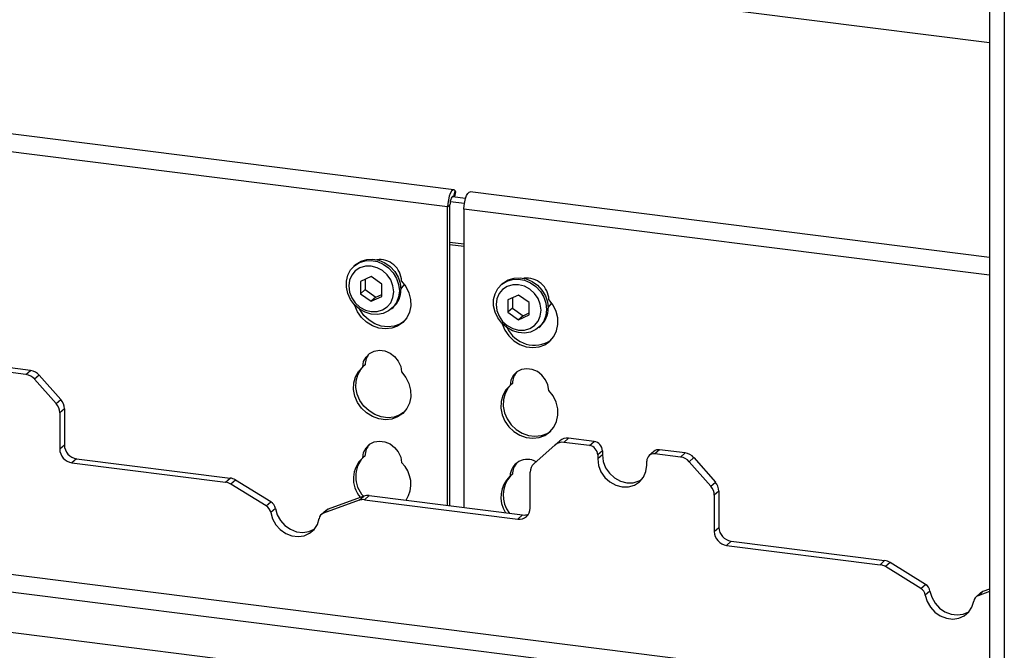
# Paper-space layout 'Layout1' of a CAD drawing. Extents: x 5 to 431, y 5 to 292.
# Drawn here: x 351 to 369, y 204 to 215 of the extents above; entities that cross this region are included whole.
import ezdxf

# ---------------------------------------------------------------- set-up
doc = ezdxf.new("R2010")
doc.units = 0
doc.layers.add('SLD-0', color=179, linetype='CONTINUOUS')

psp = doc.layouts.get("Layout1")

# ---------------------------------------------------------------- linework, layer by layer
at = {"layer": 'SLD-0', "color": 179, "linetype": 'CONTINUOUS'}
for p, q in [((368.969, 240.834), (368.969, 199.731)), ((368.969, 215.029), (270.622, 227.42)), ((359.17, 212.341), (334.774, 215.414)), ((359.055, 212.028), (334.659, 215.101)), ((359.084, 212.224), (359.068, 212.161)), ((359.104, 212.276), (359.084, 212.224)), ((359.127, 212.315), (359.104, 212.276)), ((359.112, 212.163), (359.104, 212.132)), ((359.122, 212.189), (359.112, 212.163)), ((359.133, 212.209), (359.122, 212.189)), ((359.151, 212.337), (359.127, 212.315)), ((359.145, 212.22), (359.133, 212.209)), ((359.157, 212.221), (359.145, 212.22)), ((359.145, 212.22), (359.384, 212.19)), ((359.174, 212.34), (359.151, 212.337)), ((359.163, 212.218), (359.157, 212.221)), ((359.194, 212.324), (359.174, 212.34)), ((359.184, 212.215), (359.206, 212.308)), ((359.206, 212.308), (359.194, 212.324)), ((359.367, 212.123), (359.383, 212.186)), ((359.383, 212.186), (359.403, 212.238)), ((359.403, 212.238), (359.426, 212.277)), ((359.426, 212.277), (359.45, 212.299)), ((359.45, 212.299), (359.469, 212.303)), ((368.969, 211.106), (359.469, 212.303)), ((359.058, 212.094), (359.055, 212.028)), ((359.055, 212.028), (359.097, 212.065)), ((359.055, 206.571), (359.055, 212.028)), ((359.068, 212.161), (359.058, 212.094)), ((359.099, 212.098), (359.097, 212.065)), ((359.097, 206.566), (359.097, 212.065)), ((359.104, 212.132), (359.099, 212.098)), ((359.104, 212.131), (359.363, 212.098)), ((359.354, 211.99), (359.357, 212.056)), ((359.354, 211.99), (359.354, 206.533)), ((359.357, 212.056), (359.367, 212.123)), ((357.279, 210.877), (357.352, 210.955)), ((357.37, 210.972), (357.342, 210.947)), ((357.352, 210.955), (357.443, 211.012)), ((357.452, 210.917), (357.366, 210.862)), ((357.37, 210.972), (357.38, 210.98)), ((357.38, 210.98), (357.471, 211.037)), ((357.443, 211.012), (357.546, 211.044)), ((357.551, 210.946), (357.452, 210.917)), ((357.471, 211.037), (357.575, 211.069)), ((357.546, 211.044), (357.658, 211.05)), ((357.658, 210.947), (357.551, 210.946)), ((357.575, 211.069), (357.686, 211.075)), ((357.658, 211.05), (357.77, 211.029)), ((357.764, 210.919), (357.658, 210.947)), ((357.686, 211.075), (357.799, 211.054)), ((357.863, 210.865), (357.764, 210.919)), ((357.77, 211.029), (357.878, 210.983)), ((357.799, 211.054), (357.907, 211.007)), ((357.878, 210.983), (357.976, 210.913)), ((357.907, 211.007), (358.005, 210.938)), ((357.976, 210.913), (358.058, 210.825)), ((358.005, 210.938), (358.087, 210.85)), ((357.203, 210.674), (357.229, 210.782)), ((357.229, 210.782), (357.279, 210.877)), ((357.301, 210.784), (357.26, 210.689)), ((357.366, 210.862), (357.301, 210.784)), ((357.658, 210.758), (357.463, 210.669)), ((357.852, 210.62), (357.658, 210.758)), ((357.949, 210.788), (357.863, 210.865)), ((358.014, 210.694), (357.949, 210.788)), ((358.058, 210.825), (358.12, 210.722)), ((358.087, 210.85), (358.149, 210.747)), ((358.12, 210.722), (358.159, 210.61)), ((358.149, 210.747), (358.187, 210.635)), ((360.165, 210.697), (360.269, 210.729)), ((360.269, 210.729), (360.38, 210.735)), ((360.38, 210.735), (360.493, 210.714)), ((357.203, 210.561), (357.203, 210.674)), ((357.229, 210.447), (357.203, 210.561)), ((357.26, 210.689), (357.246, 210.584)), ((357.246, 210.584), (357.26, 210.474)), ((357.463, 210.669), (357.463, 210.443)), ((357.548, 210.708), (357.548, 210.518)), ((357.852, 210.394), (357.852, 210.62)), ((358.055, 210.589), (358.014, 210.694)), ((358.069, 210.48), (358.055, 210.589)), ((358.159, 210.61), (358.172, 210.495)), ((358.187, 210.635), (358.2, 210.52)), ((358.198, 210.529), (358.243, 210.579)), ((358.213, 210.674), (358.291, 210.573)), ((358.243, 210.579), (358.264, 210.613)), ((358.291, 210.573), (358.346, 210.46)), ((359.973, 210.538), (360.046, 210.616)), ((360.064, 210.632), (360.036, 210.607)), ((360.046, 210.616), (360.137, 210.672)), ((360.146, 210.577), (360.06, 210.522)), ((360.064, 210.632), (360.074, 210.641)), ((360.074, 210.641), (360.165, 210.697)), ((360.137, 210.672), (360.24, 210.704)), ((360.245, 210.606), (360.146, 210.577)), ((360.24, 210.704), (360.351, 210.71)), ((360.351, 210.607), (360.245, 210.606)), ((360.351, 210.71), (360.464, 210.689)), ((360.458, 210.58), (360.351, 210.607)), ((360.557, 210.526), (360.458, 210.58)), ((360.464, 210.689), (360.572, 210.643)), ((360.493, 210.714), (360.601, 210.668)), ((360.572, 210.643), (360.67, 210.574)), ((360.601, 210.668), (360.699, 210.599)), ((360.67, 210.574), (360.752, 210.485)), ((360.699, 210.599), (360.781, 210.51)), ((357.279, 210.338), (357.229, 210.447)), ((357.26, 210.474), (357.301, 210.369)), ((357.301, 210.369), (357.366, 210.275)), ((357.548, 210.518), (357.463, 210.443)), ((357.463, 210.443), (357.658, 210.305)), ((357.548, 210.518), (357.742, 210.38)), ((357.658, 210.305), (357.852, 210.394)), ((357.742, 210.38), (357.658, 210.305)), ((357.742, 210.38), (357.852, 210.43)), ((358.014, 210.279), (358.055, 210.374)), ((358.055, 210.374), (358.069, 210.48)), ((358.159, 210.384), (358.12, 210.282)), ((358.172, 210.495), (358.159, 210.384)), ((358.346, 210.46), (358.376, 210.34)), ((359.897, 210.335), (359.923, 210.442)), ((359.923, 210.442), (359.973, 210.538)), ((359.995, 210.445), (359.954, 210.35)), ((360.06, 210.522), (359.995, 210.445)), ((360.351, 210.419), (360.157, 210.33)), ((360.242, 210.369), (360.242, 210.178)), ((360.546, 210.281), (360.351, 210.419)), ((360.643, 210.449), (360.557, 210.526)), ((360.708, 210.355), (360.643, 210.449)), ((360.752, 210.485), (360.814, 210.382)), ((360.781, 210.51), (360.843, 210.407)), ((360.814, 210.382), (360.853, 210.271)), ((360.843, 210.407), (360.881, 210.296)), ((357.352, 210.242), (357.279, 210.338)), ((357.443, 210.163), (357.352, 210.242)), ((357.359, 210.23), (357.357, 210.236)), ((357.409, 210.114), (357.359, 210.23)), ((357.366, 210.275), (357.452, 210.198)), ((357.452, 210.198), (357.551, 210.144)), ((357.863, 210.146), (357.949, 210.202)), ((357.949, 210.202), (358.014, 210.279)), ((358.058, 210.195), (357.976, 210.127)), ((358.03, 210.167), (358.058, 210.192)), ((358.12, 210.282), (358.058, 210.195)), ((358.379, 210.219), (358.355, 210.104)), ((358.376, 210.34), (358.379, 210.219)), ((359.897, 210.221), (359.897, 210.335)), ((359.923, 210.107), (359.897, 210.221)), ((359.954, 210.35), (359.94, 210.244)), ((359.94, 210.244), (359.954, 210.135)), ((360.157, 210.33), (360.157, 210.104)), ((360.546, 210.055), (360.546, 210.281)), ((360.749, 210.25), (360.708, 210.355)), ((360.763, 210.14), (360.749, 210.25)), ((360.853, 210.271), (360.866, 210.156)), ((360.881, 210.296), (360.894, 210.181)), ((360.892, 210.189), (360.937, 210.24)), ((360.985, 210.234), (360.907, 210.335)), ((360.937, 210.24), (360.958, 210.274)), ((361.04, 210.12), (360.985, 210.234)), ((357.482, 210.01), (357.409, 210.114)), ((357.546, 210.105), (357.443, 210.163)), ((357.452, 210.152), (357.447, 210.159)), ((357.525, 210.047), (357.452, 210.152)), ((357.574, 209.922), (357.482, 210.01)), ((357.617, 209.96), (357.525, 210.047)), ((357.658, 210.071), (357.546, 210.105)), ((357.551, 210.144), (357.658, 210.117)), ((357.658, 210.117), (357.764, 210.118)), ((357.77, 210.063), (357.658, 210.071)), ((357.764, 210.118), (357.863, 210.146)), ((357.878, 210.082), (357.77, 210.063)), ((357.976, 210.127), (357.878, 210.082)), ((358.306, 210.001), (358.233, 209.915)), ((358.355, 210.104), (358.306, 210.001)), ((359.973, 209.999), (359.923, 210.107)), ((359.954, 210.135), (359.995, 210.03)), ((359.995, 210.03), (360.06, 209.936)), ((360.242, 210.178), (360.157, 210.104)), ((360.157, 210.104), (360.351, 209.966)), ((360.242, 210.178), (360.436, 210.041)), ((360.351, 209.966), (360.546, 210.055)), ((360.436, 210.041), (360.351, 209.966)), ((360.436, 210.041), (360.546, 210.091)), ((360.708, 209.94), (360.749, 210.035)), ((360.749, 210.035), (360.763, 210.14)), ((360.853, 210.045), (360.814, 209.942)), ((360.866, 210.156), (360.853, 210.045)), ((361.07, 210), (361.04, 210.12)), ((357.682, 209.856), (357.574, 209.922)), ((357.724, 209.893), (357.617, 209.96)), ((357.798, 209.814), (357.682, 209.856)), ((357.84, 209.851), (357.724, 209.893)), ((357.959, 209.836), (357.84, 209.851)), ((358.076, 209.849), (357.959, 209.836)), ((358.14, 209.851), (358.033, 209.811)), ((358.183, 209.888), (358.076, 209.849)), ((358.233, 209.915), (358.14, 209.851)), ((358.248, 209.93), (358.183, 209.888)), ((360.046, 209.903), (359.973, 209.999)), ((360.137, 209.823), (360.046, 209.903)), ((360.051, 209.897), (360.053, 209.89)), ((360.053, 209.89), (360.103, 209.775)), ((360.06, 209.936), (360.146, 209.859)), ((360.24, 209.765), (360.137, 209.823)), ((360.146, 209.859), (360.245, 209.805)), ((360.557, 209.807), (360.643, 209.862)), ((360.643, 209.862), (360.708, 209.94)), ((360.752, 209.855), (360.67, 209.787)), ((360.724, 209.827), (360.752, 209.852)), ((360.814, 209.942), (360.752, 209.855)), ((361.049, 209.765), (361.073, 209.88)), ((361.073, 209.88), (361.07, 210)), ((357.917, 209.799), (357.798, 209.814)), ((358.033, 209.811), (357.917, 209.799)), ((360.103, 209.775), (360.176, 209.67)), ((360.176, 209.67), (360.268, 209.583)), ((360.351, 209.731), (360.24, 209.765)), ((360.245, 209.805), (360.351, 209.777)), ((360.351, 209.777), (360.458, 209.778)), ((360.464, 209.724), (360.351, 209.731)), ((360.458, 209.778), (360.557, 209.807)), ((360.572, 209.743), (360.464, 209.724)), ((360.67, 209.787), (360.572, 209.743)), ((360.927, 209.576), (361, 209.662)), ((361, 209.662), (361.049, 209.765)), ((360.268, 209.583), (360.376, 209.516)), ((360.376, 209.516), (360.492, 209.474)), ((360.492, 209.474), (360.611, 209.459)), ((360.611, 209.459), (360.727, 209.472)), ((360.727, 209.472), (360.834, 209.511)), ((360.834, 209.511), (360.927, 209.576)), ((357.519, 209.201), (357.562, 209.285)), ((357.562, 209.285), (357.628, 209.351)), ((357.628, 209.351), (357.712, 209.394)), ((357.712, 209.394), (357.808, 209.41)), ((357.808, 209.41), (357.907, 209.397)), ((357.907, 209.397), (358.002, 209.357)), ((358.002, 209.357), (358.086, 209.294)), ((358.086, 209.294), (358.153, 209.211)), ((357.424, 209.023), (357.502, 209.104)), ((357.467, 209.06), (357.515, 209.116)), ((357.502, 209.104), (357.519, 209.201)), ((357.545, 209.142), (357.502, 209.104)), ((358.153, 209.211), (358.196, 209.115)), ((358.196, 209.115), (358.213, 209.015)), ((351.342, 208.966), (350.874, 209.025)), ((351.427, 209.04), (350.959, 209.099)), ((351.342, 208.966), (351.427, 209.04)), ((351.586, 208.954), (351.501, 208.879)), ((351.586, 208.954), (351.978, 208.509)), ((357.339, 208.811), (357.369, 208.923)), ((357.369, 208.923), (357.424, 209.023)), ((357.381, 208.848), (357.411, 208.961)), ((357.411, 208.961), (357.467, 209.06)), ((358.213, 209.015), (358.291, 208.914)), ((360.256, 208.946), (360.213, 208.861)), ((360.322, 209.012), (360.256, 208.946)), ((360.406, 209.055), (360.322, 209.012)), ((360.502, 209.07), (360.406, 209.055)), ((360.601, 209.058), (360.502, 209.07)), ((360.696, 209.018), (360.601, 209.058)), ((360.78, 208.954), (360.696, 209.018)), ((360.847, 208.871), (360.78, 208.954)), ((351.893, 208.434), (351.501, 208.879)), ((357.336, 208.691), (357.339, 208.811)), ((357.378, 208.729), (357.381, 208.848)), ((358.291, 208.914), (358.346, 208.8)), ((358.346, 208.8), (358.376, 208.68)), ((360.196, 208.765), (360.118, 208.684)), ((360.209, 208.776), (360.161, 208.721)), ((360.213, 208.861), (360.196, 208.765)), ((360.239, 208.802), (360.196, 208.765)), ((360.89, 208.776), (360.847, 208.871)), ((360.907, 208.675), (360.89, 208.776)), ((357.359, 208.57), (357.336, 208.691)), ((357.409, 208.455), (357.359, 208.57)), ((357.402, 208.608), (357.378, 208.729)), ((357.452, 208.492), (357.402, 208.608)), ((358.379, 208.56), (358.355, 208.445)), ((358.376, 208.68), (358.379, 208.56)), ((360.063, 208.584), (360.033, 208.472)), ((360.118, 208.684), (360.063, 208.584)), ((360.105, 208.621), (360.075, 208.509)), ((360.161, 208.721), (360.105, 208.621)), ((360.985, 208.574), (360.907, 208.675)), ((361.04, 208.461), (360.985, 208.574)), ((351.893, 208.434), (351.978, 208.509)), ((357.482, 208.35), (357.409, 208.455)), ((357.525, 208.388), (357.452, 208.492)), ((357.617, 208.3), (357.525, 208.388)), ((358.355, 208.445), (358.306, 208.342)), ((360.033, 208.472), (360.03, 208.352)), ((360.075, 208.509), (360.072, 208.389)), ((360.072, 208.389), (360.096, 208.268)), ((361.07, 208.341), (361.04, 208.461)), ((352.044, 208.341), (351.959, 208.266)), ((351.959, 208.266), (351.959, 207.606)), ((352.044, 208.341), (352.044, 207.68)), ((357.574, 208.263), (357.482, 208.35)), ((357.682, 208.196), (357.574, 208.263)), ((357.724, 208.234), (357.617, 208.3)), ((357.84, 208.192), (357.724, 208.234)), ((358.183, 208.229), (358.076, 208.189)), ((358.233, 208.256), (358.14, 208.191)), ((358.248, 208.271), (358.183, 208.229)), ((358.306, 208.342), (358.233, 208.256)), ((360.03, 208.352), (360.053, 208.231)), ((360.053, 208.231), (360.103, 208.115)), ((360.096, 208.268), (360.146, 208.153)), ((361.049, 208.105), (361.073, 208.22)), ((361.073, 208.22), (361.07, 208.341)), ((357.798, 208.154), (357.682, 208.196)), ((357.917, 208.139), (357.798, 208.154)), ((357.959, 208.177), (357.84, 208.192)), ((358.033, 208.152), (357.917, 208.139)), ((358.076, 208.189), (357.959, 208.177)), ((358.14, 208.191), (358.033, 208.152)), ((360.103, 208.115), (360.176, 208.011)), ((360.146, 208.153), (360.218, 208.048)), ((360.218, 208.048), (360.311, 207.961)), ((361, 208.002), (361.049, 208.105)), ((360.176, 208.011), (360.268, 207.923)), ((360.268, 207.923), (360.376, 207.857)), ((360.311, 207.961), (360.418, 207.894)), ((360.376, 207.857), (360.492, 207.815)), ((360.418, 207.894), (360.534, 207.852)), ((360.534, 207.852), (360.653, 207.837)), ((360.653, 207.837), (360.77, 207.85)), ((360.727, 207.813), (360.834, 207.852)), ((360.77, 207.85), (360.877, 207.89)), ((360.834, 207.852), (360.927, 207.916)), ((360.877, 207.89), (360.942, 207.931)), ((360.927, 207.916), (361, 208.002)), ((351.959, 207.606), (352.044, 207.68)), ((357.562, 207.626), (357.628, 207.692)), ((357.628, 207.692), (357.712, 207.735)), ((357.712, 207.735), (357.808, 207.75)), ((357.808, 207.75), (357.907, 207.738)), ((357.907, 207.738), (358.002, 207.698)), ((358.002, 207.698), (358.086, 207.634)), ((360.492, 207.815), (360.611, 207.8)), ((360.611, 207.8), (360.727, 207.813)), ((361.023, 207.68), (360.631, 207.334)), ((361.023, 207.68), (361.108, 207.754)), ((361.267, 207.801), (361.182, 207.726)), ((361.65, 207.667), (361.182, 207.726)), ((361.735, 207.742), (361.267, 207.801)), ((361.65, 207.667), (361.735, 207.742)), ((357.502, 207.445), (357.519, 207.541)), ((357.545, 207.482), (357.502, 207.445)), ((357.519, 207.541), (357.562, 207.626)), ((358.086, 207.634), (358.153, 207.552)), ((358.153, 207.552), (358.196, 207.456)), ((361.885, 207.572), (361.8, 207.497)), ((361.8, 207.497), (361.8, 207.422)), ((361.885, 207.497), (361.8, 207.422)), ((361.885, 207.572), (361.885, 207.497)), ((361.885, 207.497), (361.9, 207.378)), ((362.826, 207.56), (362.742, 207.485)), ((362.932, 207.591), (362.847, 207.516)), ((363.316, 207.457), (362.847, 207.516)), ((363.401, 207.532), (362.932, 207.591)), ((363.316, 207.457), (363.401, 207.532)), ((352.269, 207.426), (352.184, 207.351)), ((352.184, 207.351), (354.991, 206.997)), ((352.269, 207.426), (355.076, 207.072)), ((358.196, 207.456), (358.213, 207.355)), ((361.8, 207.422), (361.815, 207.303)), ((361.815, 207.303), (361.86, 207.188)), ((361.9, 207.378), (361.945, 207.263)), ((362.682, 207.193), (362.698, 207.309)), ((362.698, 207.309), (362.698, 207.384)), ((363.559, 207.446), (363.474, 207.371)), ((363.867, 206.926), (363.474, 207.371)), ((363.559, 207.446), (363.952, 207.001)), ((360.239, 207.143), (360.196, 207.105)), ((360.565, 206.521), (360.565, 207.182)), ((361.86, 207.188), (361.931, 207.085)), ((361.945, 207.263), (362.016, 207.16)), ((362.016, 207.16), (362.109, 207.076)), ((362.638, 207.09), (362.682, 207.193)), ((335.239, 206.989), (368.969, 202.74)), ((354.991, 206.997), (355.076, 207.072)), ((355.174, 207.037), (355.089, 206.962)), ((355.737, 206.564), (355.089, 206.962)), ((355.822, 206.638), (355.174, 207.037)), ((361.931, 207.085), (362.024, 207.002)), ((362.024, 207.002), (362.133, 206.943)), ((362.109, 207.076), (362.217, 207.018)), ((362.133, 206.943), (362.249, 206.913)), ((362.217, 207.018), (362.334, 206.987)), ((362.334, 206.987), (362.45, 206.988)), ((362.365, 206.913), (362.473, 206.945)), ((362.45, 206.988), (362.558, 207.02)), ((362.473, 206.945), (362.566, 207.005)), ((362.558, 207.02), (362.606, 207.046)), ((362.566, 207.005), (362.638, 207.09)), ((363.867, 206.926), (363.952, 207.001)), ((362.249, 206.913), (362.365, 206.913)), ((364.017, 206.832), (363.933, 206.758)), ((364.017, 206.832), (364.017, 206.172)), ((355.737, 206.564), (355.822, 206.638)), ((357.435, 206.667), (356.787, 206.431)), ((357.52, 206.742), (356.872, 206.506)), ((357.435, 206.667), (357.52, 206.742)), ((357.618, 206.752), (357.534, 206.677)), ((357.534, 206.677), (360.341, 206.323)), ((357.618, 206.752), (360.425, 206.398)), ((363.933, 206.758), (363.933, 206.097)), ((355.904, 206.517), (355.819, 206.442)), ((355.819, 206.442), (355.852, 206.327)), ((355.904, 206.517), (355.937, 206.402)), ((355.937, 206.402), (355.997, 206.296)), ((356.832, 206.482), (356.747, 206.407)), ((356.872, 206.506), (356.787, 206.431)), ((360.341, 206.323), (360.425, 206.398)), ((368.969, 201.992), (334.497, 206.335)), ((355.852, 206.327), (355.912, 206.221)), ((355.912, 206.221), (355.994, 206.131)), ((355.997, 206.296), (356.079, 206.206)), ((356.613, 206.133), (356.672, 206.224)), ((356.672, 206.224), (356.705, 206.331)), ((355.994, 206.131), (356.094, 206.062)), ((356.079, 206.206), (356.179, 206.136)), ((356.094, 206.062), (356.205, 206.018)), ((356.179, 206.136), (356.29, 206.093)), ((356.29, 206.093), (356.404, 206.079)), ((356.404, 206.079), (356.515, 206.094)), ((356.43, 206.019), (356.53, 206.063)), ((356.515, 206.094), (356.615, 206.138)), ((356.53, 206.063), (356.613, 206.133)), ((356.615, 206.138), (356.619, 206.141)), ((363.933, 206.097), (364.017, 206.172)), ((356.205, 206.018), (356.319, 206.004)), ((356.319, 206.004), (356.43, 206.019)), ((364.242, 205.917), (364.157, 205.843)), ((364.242, 205.917), (367.049, 205.564)), ((364.157, 205.843), (366.964, 205.489)), ((366.964, 205.489), (367.049, 205.564)), ((367.147, 205.529), (367.062, 205.454)), ((367.795, 205.13), (367.147, 205.529)), ((367.71, 205.055), (367.062, 205.454)), ((367.71, 205.055), (367.795, 205.13)), ((367.877, 205.008), (367.792, 204.934)), ((367.877, 205.008), (367.91, 204.894)), ((368.805, 204.974), (368.72, 204.899)), ((368.969, 204.998), (368.761, 204.923)), ((368.846, 204.998), (368.761, 204.923)), ((368.969, 205.042), (368.846, 204.998)), ((367.792, 204.934), (367.825, 204.819)), ((367.825, 204.819), (367.885, 204.713)), ((367.91, 204.894), (367.97, 204.788)), ((367.97, 204.788), (368.052, 204.697)), ((368.645, 204.716), (368.678, 204.822)), ((367.885, 204.713), (367.967, 204.622)), ((367.967, 204.622), (368.067, 204.553)), ((368.052, 204.697), (368.152, 204.628)), ((368.152, 204.628), (368.263, 204.585)), ((368.488, 204.586), (368.588, 204.63)), ((368.503, 204.555), (368.586, 204.625)), ((368.586, 204.625), (368.645, 204.716)), ((368.588, 204.63), (368.592, 204.632)), ((368.067, 204.553), (368.178, 204.51)), ((368.178, 204.51), (368.293, 204.496)), ((368.263, 204.585), (368.378, 204.57)), ((368.293, 204.496), (368.404, 204.511)), ((368.378, 204.57), (368.488, 204.586)), ((368.404, 204.511), (368.503, 204.555))]:
    psp.add_line(p, q, dxfattribs=at)
at = {"layer": 'SLD-0', "color": 8, "linetype": 'CONTINUOUS'}
for p, q in [((369.238, 240.704), (369.238, 199.697)), ((359.168, 212.217), (359.194, 212.324)), ((368.969, 210.779), (359.354, 211.99)), ((359.354, 211.348), (359.097, 211.381)), ((359.097, 211.344), (359.354, 211.311)), ((335.557, 207.27), (368.969, 203.06))]:
    psp.add_line(p, q, dxfattribs=at)
at = {"layer": 'SLD-0', "color": 179, "linetype": 'CONTINUOUS'}
for centre, radius, start, end in [((357.806, 210.66), 0.407, 1.9384, 96.8257), ((360.503, 210.324), 0.404, 1.4714, 97.2928), ((357.77, 210.512), 0.431, 312.0124, 1.1233), ((360.464, 210.172), 0.431, 312.0124, 1.1233), ((360.642, 210.055), 0.553, 205.1457, 302.9265), ((357.861, 209.137), 0.316, 137.3355, 179.1729), ((351.307, 208.711), 0.257, 40.8958, 82.0582), ((351.392, 208.786), 0.257, 40.8958, 82.0582), ((360.555, 208.798), 0.316, 137.3355, 179.1729), ((351.702, 208.263), 0.257, 0.7611, 41.9235), ((351.787, 208.338), 0.257, 0.7611, 41.9235), ((352.306, 207.685), 0.262, 181.0587, 261.7605), ((357.861, 207.478), 0.316, 137.3355, 179.1729), ((361.153, 207.528), 0.2, 81.8416, 130.6612), ((361.238, 207.603), 0.2, 81.8416, 130.6612), ((361.625, 207.494), 0.175, 1.0587, 81.7605), ((361.71, 207.569), 0.175, 1.0587, 81.7605), ((352.221, 207.61), 0.262, 181.0587, 261.7605), ((362.828, 207.387), 0.13, 81.3986, 181.4206), ((362.913, 207.459), 0.133, 81.8416, 130.6612), ((363.365, 207.277), 0.257, 40.8958, 82.0582), ((357.848, 207.06), 0.517, 132.0006, 221.2294), ((357.897, 207.098), 0.524, 136.8758, 223.167), ((357.843, 206.962), 0.54, 326.8445, 46.7662), ((360.514, 207.097), 0.318, 59.8001, 178.4025), ((360.555, 207.138), 0.316, 137.3355, 179.1729), ((360.765, 207.185), 0.2, 132.158, 180.9777), ((363.28, 207.203), 0.257, 40.8958, 82.0582), ((354.959, 206.753), 0.247, 58.1273, 82.5088), ((355.043, 206.828), 0.247, 58.1273, 82.5088), ((360.549, 206.723), 0.521, 132.7309, 213.2405), ((360.602, 206.76), 0.531, 137.7662, 218.664), ((363.76, 206.829), 0.257, 0.7611, 41.9235), ((363.676, 206.754), 0.257, 0.7611, 41.9235), ((355.729, 206.487), 0.178, 9.7277, 58.5082), ((357.506, 206.469), 0.21, 82.4547, 109.6151), ((357.591, 206.544), 0.21, 82.4547, 109.6151), ((355.644, 206.412), 0.178, 9.7277, 58.5082), ((356.831, 206.311), 0.128, 110.1352, 171.3685), ((356.915, 206.387), 0.126, 109.861, 131.3504), ((360.37, 206.517), 0.195, 261.3986, 1.4206), ((360.453, 206.603), 0.207, 262.2864, 293.5807), ((364.195, 206.102), 0.262, 181.0587, 261.7605), ((364.279, 206.177), 0.262, 181.0587, 261.7605), ((367.017, 205.319), 0.247, 58.1273, 82.5088), ((366.932, 205.244), 0.247, 58.1273, 82.5088), ((367.617, 204.904), 0.178, 9.7277, 58.5082), ((367.702, 204.978), 0.178, 9.7277, 58.5082), ((368.888, 204.879), 0.126, 109.861, 131.3504), ((368.805, 204.803), 0.128, 110.1352, 171.3685)]:
    psp.add_arc(centre, radius, start, end, dxfattribs=at)

doc.saveas('drawing.dxf')
